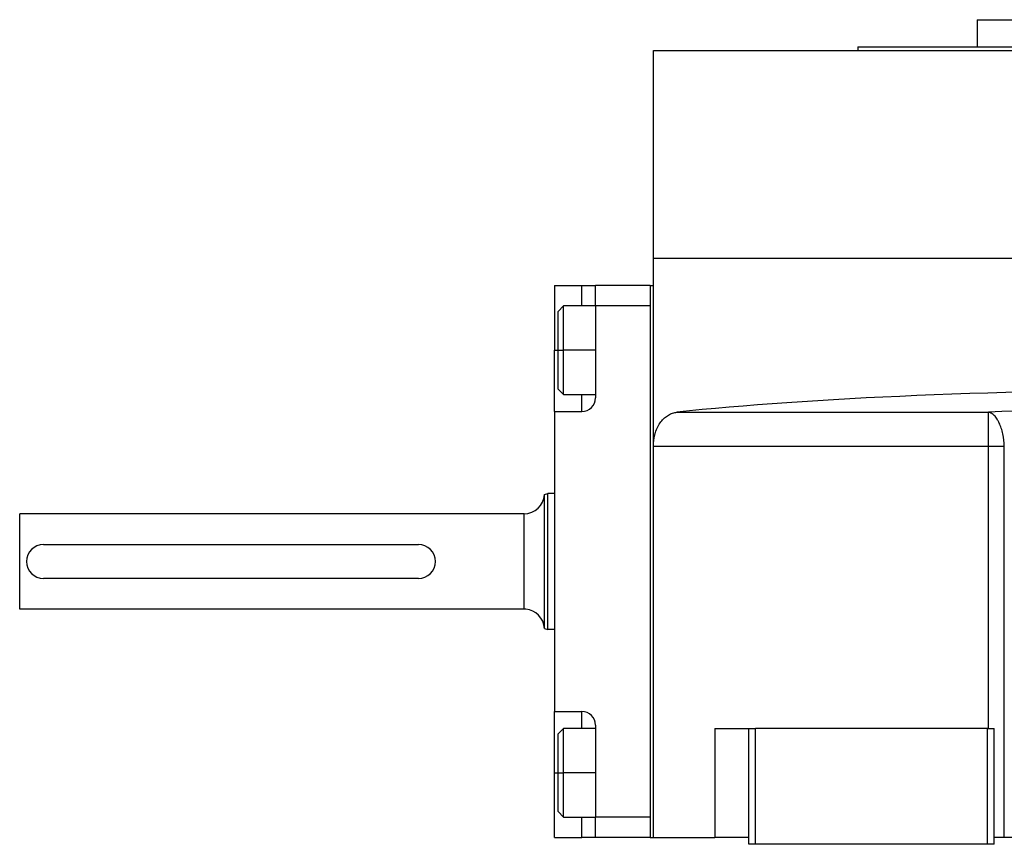
# Model space of a CAD drawing. Units: millimetres. Extents: x 312 to 2402, y 339 to 1551.
# Drawn here: x 2080 to 2224, y 884 to 1006 of the extents above; entities that cross this region are included whole.
import ezdxf

# ---------------------------------------------------------------- set-up
doc = ezdxf.new("R2010")
doc.units = ezdxf.units.MM

msp = doc.modelspace()

# ---------------------------------------------------------------- linework, layer by layer
at = {"color": 7, "linetype": 'Continuous', "lineweight": 25}
for p, q in [((2220.25, 1005.5), (2220.25, 1001.5)), ((2220.25, 1005.5), (2255.25, 1005.5)), ((2202.75, 1001.5), (2202.75, 1001)), ((2202.75, 1001.5), (2255.25, 1001.5)), ((2172.75, 970.5), (2172.75, 1001)), ((2172.75, 1001), (2337.75, 1001)), ((2172.75, 942.92), (2172.75, 970.5)), ((2172.75, 970.5), (2337.75, 970.5)), ((2158.25, 966.5), (2162.25, 966.5)), ((2158.25, 966.5), (2158.25, 957)), ((2162.25, 966.5), (2164.25, 966.5)), ((2164.25, 963.5), (2164.25, 966.5)), ((2172.25, 966.5), (2164.25, 966.5)), ((2172.25, 966.5), (2172.25, 885.5)), ((2172.25, 966.5), (2172.75, 966.5)), ((2159.55, 963.5), (2158.75, 962.7)), ((2158.75, 957), (2158.75, 962.7)), ((2164.25, 963.5), (2159.55, 963.5)), ((2164.25, 963.5), (2164.25, 950)), ((2172.25, 963.5), (2164.25, 963.5)), ((2172.25, 963.5), (2172.25, 888.5)), ((2158.25, 948), (2158.25, 957)), ((2158.75, 951.3), (2158.75, 957)), ((2158.75, 957), (2159.55, 957)), ((2158.75, 951.3), (2159.55, 950.5)), ((2159.55, 950.5), (2164.25, 950.5)), ((2158.25, 948), (2158.25, 904)), ((2158.25, 948), (2162.25, 948)), ((2176.2, 947.9), (2221.92, 947.9)), ((2221.92, 942.92), (2221.92, 947.9)), ((2172.75, 942.92), (2221.92, 942.92)), ((2172.75, 885.5), (2172.75, 942.92)), ((2221.92, 901.5), (2221.92, 942.92)), ((2224.24, 885.5), (2224.24, 942.92)), ((2156.75, 935.82), (2157.25, 936)), ((2158.25, 936), (2157.25, 936)), ((2079.75, 919), (2079.75, 933)), ((2153.76, 933), (2079.75, 933)), ((2083.25, 928.5), (2138.25, 928.5)), ((2138.25, 923.5), (2083.25, 923.5)), ((2153.76, 919), (2079.75, 919)), ((2156.75, 916.18), (2157.25, 916)), ((2158.25, 916), (2157.25, 916)), ((2158.25, 904), (2162.25, 904)), ((2158.25, 895), (2158.25, 904)), ((2164.25, 902), (2164.25, 888.5)), ((2159.55, 901.5), (2158.75, 900.7)), ((2158.75, 895), (2158.75, 900.7)), ((2164.25, 901.5), (2159.55, 901.5)), ((2181.75, 901.5), (2181.75, 885.5)), ((2181.75, 901.5), (2186.75, 901.5)), ((2186.75, 884.5), (2186.75, 901.5)), ((2186.75, 901.5), (2187.75, 901.5)), ((2187.75, 884.5), (2187.75, 901.5)), ((2221.75, 901.5), (2187.75, 901.5)), ((2221.75, 901.5), (2222.75, 901.5)), ((2221.75, 884.5), (2221.75, 901.5)), ((2222.75, 884.5), (2222.75, 901.5)), ((2158.25, 885.5), (2158.25, 895)), ((2158.75, 889.3), (2158.75, 895)), ((2158.75, 895), (2159.55, 895)), ((2158.75, 889.3), (2159.55, 888.5)), ((2159.55, 888.5), (2164.25, 888.5)), ((2164.25, 885.5), (2164.25, 888.5)), ((2172.25, 888.5), (2164.25, 888.5)), ((2158.25, 885.5), (2162.25, 885.5)), ((2164.25, 885.5), (2162.25, 885.5)), ((2172.25, 885.5), (2164.25, 885.5)), ((2172.25, 885.5), (2172.75, 885.5)), ((2172.75, 885.5), (2181.75, 885.5)), ((2186.75, 885.5), (2181.75, 885.5)), ((2187.75, 884.5), (2186.75, 884.5)), ((2221.75, 884.5), (2187.75, 884.5)), ((2222.75, 884.5), (2221.75, 884.5)), ((2224.24, 885.5), (2222.75, 885.5)), ((2286.26, 885.5), (2224.24, 885.5))]:
    msp.add_line(p, q, dxfattribs=at)
at = {"color": 8, "linetype": 'Continuous', "lineweight": 25}
for p, q in [((2162.25, 963.5), (2162.25, 966.5)), ((2158.25, 957), (2158.75, 957)), ((2164.25, 957), (2159.55, 957)), ((2162.25, 948), (2162.25, 950.5)), ((2162.25, 901.5), (2162.25, 904)), ((2158.25, 895), (2158.75, 895)), ((2164.25, 895), (2159.55, 895)), ((2162.25, 885.5), (2162.25, 888.5))]:
    msp.add_line(p, q, dxfattribs=at)
at = {"color": 7, "linetype": 'Continuous', "lineweight": 25, "flags": 128}
for points in [[(2159.55, 957), (2159.55, 958.56), (2159.55, 960.02), (2159.55, 961.31), (2159.55, 962.35), (2159.55, 963.08), (2159.55, 963.45), (2159.55, 963.5)], [(2159.55, 950.5), (2159.55, 950.55), (2159.55, 950.92), (2159.55, 951.65), (2159.55, 952.69), (2159.55, 953.98), (2159.55, 955.44), (2159.55, 957)], [(2221.92, 942.92), (2222.23, 942.92), (2222.53, 942.92), (2222.82, 942.92), (2223.12, 942.92), (2223.41, 942.92), (2223.69, 942.92), (2223.97, 942.92), (2224.24, 942.92)], [(2153.76, 919), (2153.76, 919.18), (2153.76, 919.69), (2153.76, 920.53), (2153.76, 921.64), (2153.76, 922.96), (2153.76, 924.44), (2153.76, 926), (2153.76, 927.56), (2153.76, 929.04), (2153.76, 930.36), (2153.76, 931.47), (2153.76, 932.31), (2153.76, 932.82), (2153.76, 933)], [(2159.55, 895), (2159.55, 896.56), (2159.55, 898.02), (2159.55, 899.31), (2159.55, 900.35), (2159.55, 901.08), (2159.55, 901.45), (2159.55, 901.5)], [(2159.55, 888.5), (2159.55, 888.55), (2159.55, 888.92), (2159.55, 889.65), (2159.55, 890.69), (2159.55, 891.98), (2159.55, 893.44), (2159.55, 895)]]:
    msp.add_lwpolyline(points, dxfattribs=at)
at = {"color": 7, "linetype": 'Continuous', "lineweight": 25}
for centre, radius, start, end in [((2162.25, 950), 2, 270, 0), ((2153.76, 936), 3, 270, 356.5169), ((2083.25, 926), 2.5, 90, 270), ((2138.25, 926), 2.5, 270, 90), ((2153.76, 916), 3, 3.4831, 85.3947), ((2162.25, 902), 2, 0, 90)]:
    msp.add_arc(centre, radius, start, end, dxfattribs=at)
at = {"color": 8, "linetype": 'Continuous', "lineweight": 25}
msp.add_arc((2153.76, 916), 3, 85.3947, 90, dxfattribs=at)
at = {"color": 7, "linetype": 'Continuous', "lineweight": 25}
for centre, major_axis, ratio, start_param, end_param in [((2255.25, 942.35), (101.32, 0), 0.087489, 0.675897, 2.465695), ((2255.25, 942.32), (72, 0), 0.087491, 1.089606, 2.051987)]:
    msp.add_ellipse(centre, major_axis=major_axis, ratio=ratio, start_param=start_param, end_param=end_param, dxfattribs=at)
for points, knots in [([(2172.75, 942.92), (2172.75, 942.99), (2172.75, 943.13), (2172.76, 943.34), (2172.78, 943.55), (2172.8, 943.75), (2172.83, 943.95), (2172.86, 944.15), (2172.9, 944.35), (2172.94, 944.54), (2172.99, 944.73), (2173.12, 945.16), (2173.38, 945.8), (2173.83, 946.51), (2174.35, 947.09), (2174.84, 947.44), (2175.25, 947.65), (2175.56, 947.77), (2175.88, 947.86), (2176.09, 947.89), (2176.2, 947.9)], [0, 0, 0, 0, 0.0253686, 0.0505021, 0.0754581, 0.1002956, 0.1250742, 0.1498542, 0.1746958, 0.1996586, 0.2248016, 0.2501823, 0.3725636, 0.5000719, 0.6224044, 0.7500508, 0.8125605, 0.8748521, 0.9372306, 1, 1, 1, 1]), ([(2224.24, 942.92), (2224.24, 942.99), (2224.23, 943.15), (2224.21, 943.38), (2224.19, 943.61), (2224.17, 943.84), (2224.14, 944.06), (2224.1, 944.29), (2224.06, 944.52), (2223.97, 944.95), (2223.8, 945.58), (2223.52, 946.31), (2223.17, 946.94), (2222.85, 947.35), (2222.57, 947.6), (2222.39, 947.73), (2222.21, 947.82), (2222.07, 947.87), (2221.97, 947.89), (2221.92, 947.9)], [0, 0, 0, 0, 0.03064, 0.061445, 0.092425, 0.123585, 0.154935, 0.186479, 0.218226, 0.250182, 0.37154, 0.500024, 0.617255, 0.749861, 0.807421, 0.874918, 0.916609, 0.958306, 1, 1, 1, 1])]:
    msp.add_open_spline(points, degree=3, knots=knots, dxfattribs=at)
for points in [[(2156.75, 916.18), (2156.75, 916.22), (2156.75, 916.29), (2156.75, 916.88), (2156.75, 917.78), (2156.75, 919.01), (2156.75, 920.51), (2156.75, 922.22), (2156.75, 924.07), (2156.75, 926), (2156.75, 927.93), (2156.75, 929.78), (2156.75, 931.49), (2156.75, 932.99), (2156.75, 934.22), (2156.75, 935.12), (2156.75, 935.71), (2156.75, 935.78), (2156.75, 935.82)], [(2157.25, 916), (2157.25, 916.04), (2157.25, 916.11), (2157.25, 916.71), (2157.25, 917.63), (2157.25, 918.88), (2157.25, 920.41), (2157.25, 922.15), (2157.25, 924.04), (2157.25, 926), (2157.25, 927.96), (2157.25, 929.85), (2157.25, 931.59), (2157.25, 933.12), (2157.25, 934.37), (2157.25, 935.29), (2157.25, 935.89), (2157.25, 935.96), (2157.25, 936)]]:
    msp.add_open_spline(points, degree=3, dxfattribs=at)

doc.saveas('drawing.dxf')
